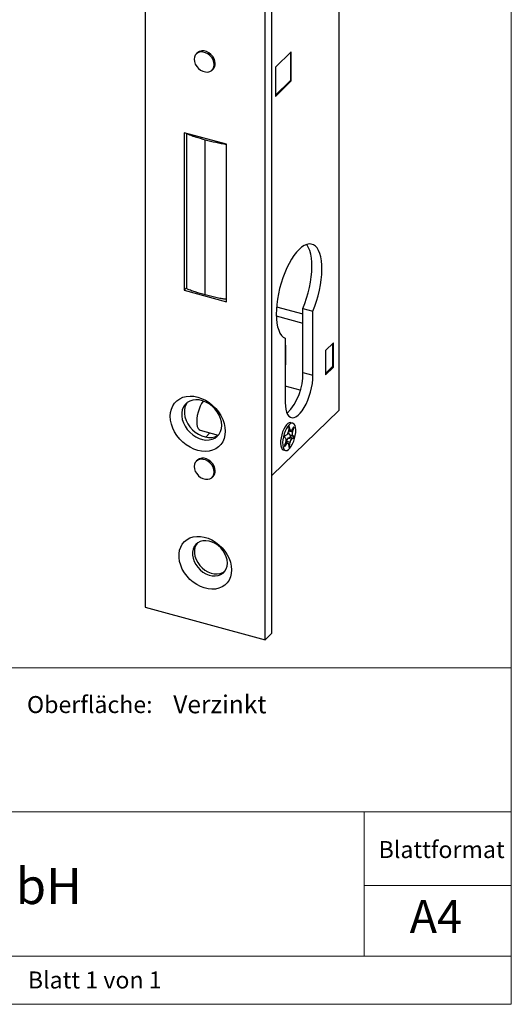
# Model space of a CAD drawing. Units: millimetres. Extents: x 10 to 584, y 10 to 410.
# Drawn here: x 497 to 584, y 10 to 184 of the extents above; entities that cross this region are included whole.
import ezdxf

# ---------------------------------------------------------------- set-up
doc = ezdxf.new("R2010")
doc.units = ezdxf.units.MM
doc.header["$LTSCALE"] = 2
doc.styles.add('SLDTEXTSTYLE0', font='TXT', dxfattribs={"width": 0.75})
doc.styles.add('SLDTEXTSTYLE1', font='TXT', dxfattribs={"width": 0.692308})

msp = doc.modelspace()

# ---------------------------------------------------------------- linework, layer by layer
at = {"color": 7, "linetype": 'Continuous', "lineweight": 18}
for p, q in [((584, 410), (584, 10)), ((407.2, 69.5), (584, 69.5)), ((407.2, 44), (558, 44)), ((584, 44), (558, 44)), ((558, 30.99), (558, 44)), ((558, 18.5), (558, 30.99)), ((584, 30.99), (558, 30.99)), ((318.8, 18.5), (584, 18.5)), ((10, 10), (584, 10))]:
    msp.add_line(p, q, dxfattribs=at)
at = {"color": 7, "linetype": 'Continuous', "lineweight": 25}
for p, q in [((519.3, 213.08), (519.3, 80.22)), ((540.53, 74.45), (540.53, 207.31)), ((541.69, 75.59), (541.69, 208.45)), ((553.5, 200.72), (553.5, 115)), ((528.52, 178.2), (528.33, 178.02)), ((545.1, 178.38), (542.3, 175.64)), ((544.96, 178.24), (544.96, 173.3)), ((545.1, 173.23), (545.1, 178.38)), ((531.12, 175.15), (531.31, 175.34)), ((542.3, 175.64), (542.3, 170.5)), ((544.96, 173.3), (542.3, 170.7)), ((542.3, 170.5), (545.1, 173.23)), ((544.94, 173.28), (545.1, 173.23)), ((533.67, 162.03), (526.16, 164.07)), ((526.16, 164.07), (526.16, 136.22)), ((529.91, 135.41), (529.91, 162.84)), ((533.67, 134.17), (533.67, 162.03)), ((526.61, 136.66), (526.16, 136.22)), ((526.16, 136.22), (533.67, 134.17)), ((542.51, 133.31), (547.18, 132.04)), ((547.18, 133.01), (548.95, 132.53)), ((547.18, 121.67), (547.18, 133.01)), ((548.95, 121.19), (548.95, 132.53)), ((542.46, 131.69), (547.18, 130.41)), ((544.05, 127.74), (544.05, 116.41)), ((544.05, 126.77), (544.09, 126.32)), ((544.09, 126.32), (544.09, 123.23)), ((552.56, 126.95), (551.16, 125.58)), ((551.16, 125.58), (551.16, 121.3)), ((552.43, 126.82), (552.43, 122.73)), ((552.56, 122.66), (552.56, 126.95)), ((544.09, 123.23), (544.05, 122.8)), ((552.43, 122.73), (551.16, 121.49)), ((551.16, 121.3), (552.56, 122.66)), ((552.41, 122.71), (552.56, 122.66)), ((547.18, 121.67), (548.95, 121.19)), ((546.7, 118.54), (544.05, 119.26)), ((553.5, 115), (541.69, 103.48)), ((529.02, 111.48), (532.19, 110.61)), ((544.68, 111.93), (544.6, 111.25)), ((544.63, 111.5), (545, 111.4)), ((544.72, 111.36), (544.76, 111.47)), ((544.9, 111.55), (544.82, 112.06)), ((545.4, 112.72), (545.05, 112.82)), ((545.51, 112), (545.19, 111.53)), ((545.34, 111.19), (545.58, 111.85)), ((530.75, 111.01), (530, 110.28)), ((543.92, 110.24), (544.16, 110.03)), ((544.31, 110.67), (543.99, 110.52)), ((544.57, 110.11), (544.89, 110.27)), ((544.57, 110.11), (545.19, 109.95)), ((544.72, 111.36), (545.34, 111.19)), ((544.96, 110.55), (544.72, 110.75)), ((544.72, 110.75), (545.34, 110.58)), ((544.89, 110.27), (545.51, 110.1)), ((544.96, 110.55), (545.58, 110.38)), ((545.19, 109.95), (545.51, 110.1)), ((545.58, 110.38), (545.34, 110.58)), ((543.74, 107.99), (544.09, 107.9)), ((544.16, 109.43), (543.92, 108.77)), ((543.99, 108.62), (544.31, 109.09)), ((544.5, 109.22), (544.12, 109.32)), ((544.25, 109.28), (544.28, 109.53)), ((544.28, 109.53), (544.9, 109.36)), ((544.6, 109.06), (544.68, 108.56)), ((544.82, 108.69), (544.9, 109.36)), ((528.52, 106.2), (528.33, 106.01)), ((531.12, 103.15), (531.31, 103.33)), ((519.3, 80.22), (540.53, 74.45)), ((540.53, 74.45), (541.69, 75.59))]:
    msp.add_line(p, q, dxfattribs=at)
at = {"color": 8, "linetype": 'Continuous', "lineweight": 25}
for p, q in [((544.64, 111.62), (544.9, 111.55)), ((544.74, 112.08), (544.82, 112.06)), ((545.43, 111.89), (545.58, 111.85)), ((543.9, 108.64), (543.99, 108.62)), ((544.06, 109.16), (544.31, 109.09)), ((544.65, 108.74), (544.82, 108.69))]:
    msp.add_line(p, q, dxfattribs=at)
at = {"color": 7, "linetype": 'Continuous', "lineweight": 25, "flags": 128}
for points in [[(531.5, 176.1), (531.44, 176.53), (531.29, 176.96), (531.05, 177.36), (530.73, 177.72), (530.35, 178.02), (529.94, 178.23), (529.51, 178.34), (529.1, 178.36), (528.72, 178.27), (528.4, 178.08), (528.16, 177.81), (528.01, 177.46), (527.96, 177.07), (528.01, 176.64), (528.16, 176.21), (528.4, 175.81), (528.72, 175.45), (529.1, 175.15), (529.51, 174.94), (529.94, 174.82), (530.35, 174.81), (530.73, 174.9), (531.05, 175.09), (531.29, 175.36), (531.44, 175.71), (531.5, 176.1)], [(531.68, 176.29), (531.63, 176.71), (531.48, 177.14), (531.24, 177.54), (530.92, 177.9), (530.54, 178.2), (530.13, 178.41), (529.7, 178.53), (529.29, 178.54), (528.91, 178.45), (528.59, 178.26), (528.52, 178.2)], [(526.61, 163.95), (526.61, 149.12), (526.61, 144.82), (526.61, 141.83), (526.61, 136.56)], [(548.95, 132.53), (549.29, 133.41), (549.6, 134.33), (549.87, 135.27), (550.1, 136.22), (550.28, 137.16), (550.42, 138.09), (550.5, 139), (550.53, 139.87), (550.51, 140.69), (550.44, 141.45), (550.32, 142.13), (550.15, 142.75), (549.93, 143.27), (549.67, 143.7), (549.37, 144.04), (549.03, 144.27), (548.66, 144.4), (548.26, 144.42), (547.84, 144.33), (547.4, 144.14), (546.95, 143.84), (546.5, 143.44), (546.04, 142.95), (545.59, 142.37), (545.15, 141.71), (544.73, 140.97), (544.33, 140.17), (543.96, 139.32), (543.62, 138.43), (543.32, 137.51), (543.06, 136.56), (542.84, 135.61), (542.67, 134.67), (542.55, 133.74), (542.48, 132.85), (542.46, 131.99), (542.49, 131.18), (542.57, 130.44), (542.71, 129.77), (542.89, 129.18), (543.12, 128.67), (543.39, 128.26), (543.7, 127.95), (544.05, 127.74)], [(547.18, 133.01), (547.52, 133.89), (547.83, 134.81), (548.11, 135.75), (548.33, 136.7), (548.51, 137.64), (548.65, 138.58), (548.73, 139.48), (548.76, 140.35), (548.74, 141.17), (548.67, 141.93), (548.55, 142.62), (548.38, 143.23), (548.16, 143.75), (547.9, 144.19), (547.8, 144.32)], [(544.05, 116.41), (544.07, 115.76), (544.15, 115.19), (544.29, 114.69), (544.47, 114.29), (544.7, 113.98), (544.97, 113.79), (545.27, 113.7), (545.6, 113.74), (545.95, 113.88), (546.31, 114.13), (546.68, 114.49), (547.04, 114.94), (547.39, 115.48), (547.72, 116.1), (548.02, 116.77), (548.29, 117.49), (548.52, 118.24), (548.7, 119), (548.84, 119.76), (548.92, 120.49), (548.95, 121.19)], [(533.45, 111.3), (533.4, 110.65), (533.25, 110.03), (533.01, 109.46), (532.68, 108.96), (532.26, 108.54), (531.77, 108.2), (531.22, 107.94), (530.61, 107.79), (529.96, 107.73), (529.28, 107.77), (528.59, 107.91), (527.9, 108.15), (527.22, 108.47), (526.57, 108.89), (525.96, 109.37), (525.4, 109.93), (524.91, 110.54), (524.5, 111.19), (524.16, 111.87), (523.92, 112.57), (523.77, 113.26), (523.72, 113.95), (523.77, 114.6), (523.92, 115.22), (524.16, 115.79), (524.5, 116.29), (524.91, 116.71), (525.4, 117.05), (525.96, 117.31), (526.57, 117.46), (527.22, 117.52), (527.9, 117.48), (528.59, 117.34), (529.28, 117.1), (529.96, 116.78), (530.61, 116.36), (531.22, 115.88), (531.77, 115.32), (532.26, 114.71), (532.68, 114.06), (533.01, 113.38), (533.25, 112.69), (533.4, 111.99), (533.45, 111.3)], [(532.82, 112.35), (532.77, 112.94), (532.62, 113.54), (532.38, 114.14), (532.04, 114.71), (531.62, 115.25), (531.14, 115.72), (530.61, 116.13), (530.03, 116.46), (529.44, 116.69), (528.84, 116.83), (528.25, 116.87), (527.69, 116.8), (527.18, 116.64), (526.73, 116.38), (526.36, 116.03), (526.06, 115.6), (525.86, 115.1), (525.76, 114.56), (525.76, 113.98), (525.86, 113.38), (526.06, 112.77), (526.36, 112.19), (526.73, 111.63), (527.18, 111.12), (527.69, 110.68), (528.25, 110.31), (528.84, 110.03), (529.44, 109.84), (530.03, 109.75), (530.61, 109.77), (531.14, 109.89), (531.62, 110.1), (532.04, 110.41), (532.38, 110.8), (532.62, 111.26), (532.77, 111.78), (532.82, 112.35)], [(529.55, 116.66), (529.53, 116.63), (529.27, 116.22), (529.02, 115.75), (528.81, 115.22), (528.64, 114.66), (528.51, 114.09), (528.43, 113.53), (528.4, 113), (528.43, 112.53), (528.51, 112.12), (528.64, 111.81), (528.81, 111.59), (529.02, 111.48)], [(526.74, 116.38), (526.53, 116.05), (526.33, 115.56), (526.23, 115.01), (526.23, 114.43), (526.33, 113.83), (526.53, 113.23), (526.82, 112.64), (527.2, 112.09), (527.65, 111.58), (528.16, 111.14), (528.72, 110.77), (529.3, 110.49), (529.9, 110.3), (530.5, 110.21), (531.07, 110.22), (531.61, 110.34), (532.09, 110.56), (532.3, 110.69)], [(545.05, 112.82), (545, 112.83), (544.77, 112.8), (544.52, 112.66), (544.27, 112.41), (544.02, 112.07), (543.79, 111.65), (543.59, 111.18), (543.43, 110.67), (543.31, 110.14), (543.24, 109.63), (543.23, 109.15), (543.27, 108.73), (543.36, 108.4), (543.51, 108.15), (543.69, 108.01), (543.74, 107.99)], [(544.75, 112.45), (544.5, 112.16), (544.26, 111.78), (544.04, 111.33), (543.86, 110.83), (543.72, 110.31), (543.62, 109.78), (543.58, 109.29), (543.6, 108.84), (543.67, 108.46), (543.78, 108.16), (543.95, 107.97), (544.15, 107.89), (544.38, 107.91), (544.62, 108.06), (544.88, 108.3), (545.12, 108.64), (545.35, 109.06), (545.55, 109.54), (545.71, 110.05), (545.83, 110.57), (545.9, 111.09), (545.91, 111.56), (545.87, 111.98), (545.78, 112.32), (545.64, 112.56), (545.45, 112.7), (545.24, 112.73), (545, 112.65), (544.75, 112.45)], [(544.82, 112.06), (544.81, 112.09), (544.79, 112.1), (544.77, 112.1), (544.75, 112.09), (544.73, 112.06), (544.71, 112.02), (544.69, 111.97), (544.68, 111.93)], [(545.19, 111.53), (545.14, 111.47), (545.1, 111.43), (545.05, 111.41), (545.01, 111.4), (544.97, 111.41), (544.94, 111.44), (544.92, 111.49), (544.9, 111.55)], [(545.58, 111.85), (545.59, 111.9), (545.6, 111.94), (545.6, 111.99), (545.59, 112.02), (545.57, 112.04), (545.55, 112.04), (545.53, 112.03), (545.51, 112)], [(543.92, 108.77), (543.91, 108.72), (543.9, 108.67), (543.9, 108.63), (543.91, 108.6), (543.92, 108.58), (543.94, 108.58), (543.97, 108.59), (543.99, 108.62)], [(544.31, 109.09), (544.35, 109.15), (544.4, 109.19), (544.45, 109.21), (544.49, 109.22), (544.52, 109.21), (544.56, 109.18), (544.58, 109.13), (544.6, 109.06)], [(544.68, 108.56), (544.69, 108.53), (544.71, 108.52), (544.73, 108.52), (544.75, 108.53), (544.77, 108.56), (544.79, 108.6), (544.81, 108.64), (544.82, 108.69)], [(531.5, 104.1), (531.44, 104.53), (531.29, 104.95), (531.05, 105.36), (530.73, 105.72), (530.35, 106.01), (529.94, 106.23), (529.51, 106.34), (529.1, 106.36), (528.72, 106.27), (528.4, 106.08), (528.16, 105.8), (528.01, 105.46), (527.96, 105.06), (528.01, 104.64), (528.16, 104.21), (528.4, 103.81), (528.72, 103.44), (529.1, 103.15), (529.51, 102.94), (529.94, 102.82), (530.35, 102.81), (530.73, 102.9), (531.05, 103.09), (531.29, 103.36), (531.44, 103.71), (531.5, 104.1)], [(531.68, 104.28), (531.63, 104.71), (531.48, 105.14), (531.24, 105.54), (530.92, 105.9), (530.54, 106.2), (530.13, 106.41), (529.7, 106.52), (529.29, 106.54), (528.91, 106.45), (528.59, 106.26), (528.52, 106.2)], [(534.56, 86.79), (534.51, 86.15), (534.36, 85.55), (534.12, 85), (533.79, 84.51), (533.37, 84.11), (532.88, 83.78), (532.33, 83.55), (531.73, 83.41), (531.09, 83.38), (530.42, 83.44), (529.74, 83.6), (529.07, 83.85), (528.41, 84.2), (527.79, 84.62), (527.21, 85.12), (526.69, 85.69), (526.24, 86.3), (525.86, 86.95), (525.58, 87.62), (525.38, 88.3), (525.28, 88.98), (525.28, 89.64), (525.38, 90.26), (525.58, 90.84), (525.86, 91.35), (526.24, 91.8), (526.69, 92.17), (527.21, 92.44), (527.79, 92.63), (528.41, 92.72), (529.07, 92.7), (529.74, 92.59), (530.42, 92.39), (531.09, 92.08), (531.73, 91.7), (532.33, 91.23), (532.88, 90.7), (533.37, 90.11), (533.79, 89.48), (534.12, 88.82), (534.36, 88.14), (534.51, 87.46), (534.56, 86.79)], [(533.83, 88.01), (533.78, 88.56), (533.63, 89.11), (533.39, 89.66), (533.06, 90.19), (532.66, 90.67), (532.2, 91.09), (531.69, 91.44), (531.15, 91.71), (530.59, 91.88), (530.04, 91.96), (529.51, 91.94), (529.03, 91.81), (528.59, 91.6), (528.23, 91.29), (527.94, 90.91), (527.75, 90.46), (527.65, 89.95), (527.65, 89.42), (527.75, 88.86), (527.94, 88.3), (528.23, 87.76), (528.59, 87.26), (529.03, 86.81), (529.51, 86.42), (530.04, 86.11), (530.59, 85.89), (531.15, 85.76), (531.69, 85.73), (532.2, 85.81), (532.66, 85.98), (533.06, 86.24), (533.39, 86.59), (533.63, 87.01), (533.78, 87.48), (533.83, 88.01)], [(528.47, 91.51), (528.29, 91.25), (528.1, 90.8), (528, 90.3), (528, 89.76), (528.1, 89.2), (528.29, 88.65), (528.58, 88.11), (528.94, 87.6), (529.38, 87.15), (529.86, 86.76), (530.39, 86.45), (530.94, 86.23), (531.5, 86.1), (532.04, 86.08), (532.55, 86.15), (533.01, 86.32), (533.34, 86.52)]]:
    msp.add_lwpolyline(points, dxfattribs=at)
at = {"color": 7, "linetype": 'Continuous', "lineweight": 25}
for centre, radius, start, end in [((530.39, 176.25), 1.3, 315.4523, 1.8134), ((537.33, 121.37), 9.86, 315.6404, 1.7419), ((544.14, 110.33), 0.239, 129.2372, 203.7124), ((543.56, 109.73), 0.669, 333.0767, 26.9233), ((545.1, 109.49), 0.821, 130.5738, 177.1192), ((543.78, 111.29), 0.821, 310.5738, 357.1192), ((545.32, 111.06), 0.669, 153.0767, 206.9233), ((544.74, 110.45), 0.239, 309.2372, 23.7124), ((545.72, 109.32), 0.821, 130.5738, 177.1192), ((545.94, 110.89), 0.669, 153.0767, 206.9233), ((545.36, 110.29), 0.239, 309.2372, 23.7124), ((530.39, 104.24), 1.3, 315.4523, 1.8134)]:
    msp.add_arc(centre, radius, start, end, dxfattribs=at)
for points, knots in [([(526.68, 163.93), (526.69, 163.92), (526.82, 163.84), (527.14, 163.71), (527.62, 163.53), (528.53, 163.23), (529.32, 163.01), (529.91, 162.84)], [0, 0, 0, 0, 0.013449, 0.161983, 0.311263, 0.473761, 1, 1, 1, 1]), ([(529.91, 162.84), (530.52, 162.68), (531.44, 162.44), (532.54, 162.21), (533.11, 162.12), (533.37, 162.08), (533.47, 162.08), (533.49, 162.08)], [0, 0, 0, 0, 0.527222, 0.790863, 0.922719, 0.988632, 1, 1, 1, 1]), ([(529.91, 135.41), (529.32, 135.58), (528.42, 135.83), (527.42, 136.17), (526.95, 136.36), (526.73, 136.47), (526.63, 136.53), (526.61, 136.56), (526.61, 136.56)], [0, 0, 0, 0, 0.509007, 0.763539, 0.89084, 0.954475, 0.994703, 1, 1, 1, 1]), ([(533.68, 134.67), (533.68, 134.67), (533.67, 134.66), (533.65, 134.66), (533.62, 134.65), (533.59, 134.65), (533.54, 134.65), (533.5, 134.65), (533.44, 134.65), (533.36, 134.66), (533.28, 134.67), (533.15, 134.68), (532.95, 134.71), (532.64, 134.76), (532.24, 134.84), (531.62, 134.98), (530.83, 135.16), (530.23, 135.32), (529.91, 135.41)], [0, 0, 0, 0, 0.005543, 0.011685, 0.018905, 0.027501, 0.037654, 0.049471, 0.063022, 0.081404, 0.102273, 0.125664, 0.182877, 0.250424, 0.366557, 0.500272, 0.740826, 1, 1, 1, 1])]:
    msp.add_open_spline(points, degree=3, knots=knots, dxfattribs=at)

# ---------------------------------------------------------------- texts
at = {"color": 7, "linetype": 'Continuous', "lineweight": 0, "attachment_point": 1}
for s, insert, char_height, style in [('Oberfläche:', (498.41, 64.49), 3, 'SLDTEXTSTYLE0'), ('Verzinkt', (524.26, 64.62), 3.175, 'SLDTEXTSTYLE0'), ('Blattformat', (560.55, 38.86), 3, 'SLDTEXTSTYLE0'), ('Feldmann GmbH', (439.62, 34.07), 6.35, 'SLDTEXTSTYLE0'), ('A4', (566.04, 28.43), 5.821, 'SLDTEXTSTYLE0'), ('Blatt 1 von 1', (498.56, 15.8), 3, 'SLDTEXTSTYLE1')]:
    msp.add_mtext(s, dxfattribs=dict(at, insert=insert, char_height=char_height, style=style))

doc.saveas('drawing.dxf')
